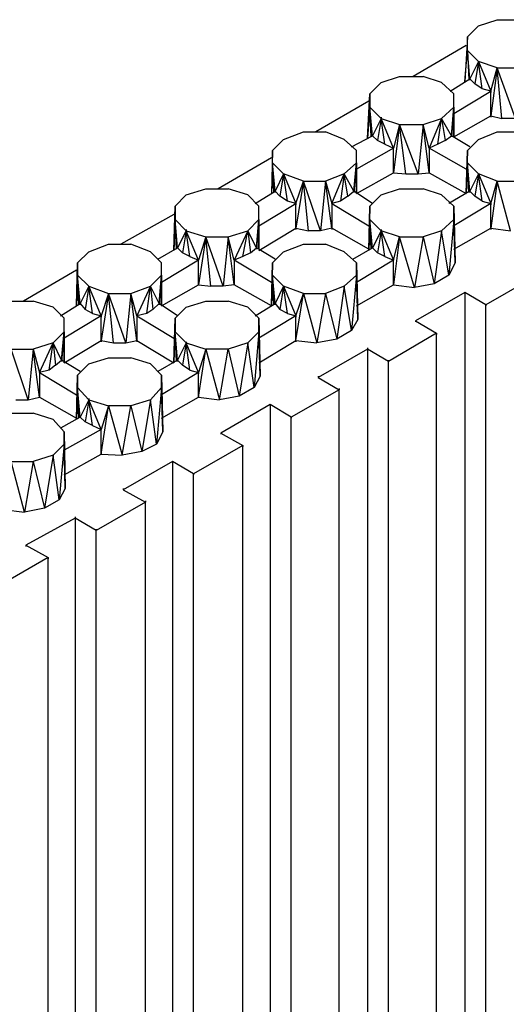
# Model space of a CAD drawing. Units: inches. Extents: x 27 to 113, y -1 to 111.
# Drawn here: x 39 to 40, y 23 to 26 of the extents above; entities that cross this region are included whole.
import ezdxf

# ---------------------------------------------------------------- set-up
doc = ezdxf.new("R2010")
doc.units = ezdxf.units.IN
doc.header["$MEASUREMENT"] = 0
doc.layers.add('drywall', color=7, linetype='Continuous')

msp = doc.modelspace()

# ---------------------------------------------------------------- linework, layer by layer
at = {"layer": 'drywall'}
for p, q in [((39.994, 25.8054), (39.9655, 25.7769)), ((39.994, 25.8054), (40.0416, 25.8213)), ((40.0416, 25.8213), (40.1017, 25.8213)), ((39.9624, 25.7548), (39.8262, 25.6756)), ((39.9655, 25.7769), (39.9592, 25.6629)), ((39.9655, 25.7421), (39.9655, 25.7769)), ((39.9592, 25.6629), (39.9655, 25.7421)), ((39.9655, 25.7421), (39.994, 25.7136)), ((39.9719, 25.6692), (39.9655, 25.7421)), ((39.9655, 25.7421), (39.9687, 25.6661)), ((39.994, 25.7136), (39.9719, 25.6692)), ((39.994, 25.7136), (39.9845, 25.6566)), ((40.0416, 25.6977), (39.994, 25.7136)), ((39.994, 25.7136), (40.0257, 25.6376)), ((40.0035, 25.6439), (39.994, 25.7136)), ((39.994, 25.7136), (39.994, 25.7104)), ((40.0416, 25.6977), (40.0257, 25.5742)), ((40.0257, 25.6376), (40.0416, 25.6977)), ((40.0891, 25.5679), (40.0416, 25.6977)), ((40.0416, 25.6977), (40.1017, 25.6977)), ((40.0542, 25.5679), (40.0416, 25.6977)), ((39.7438, 25.6597), (39.7153, 25.6312)), ((39.7438, 25.6597), (39.7913, 25.6756)), ((39.7913, 25.6756), (39.8515, 25.6756)), ((39.899, 25.6597), (39.8515, 25.6756)), ((39.9307, 25.6312), (39.899, 25.6597)), ((39.9212, 25.6376), (39.9719, 25.6692)), ((39.9719, 25.6692), (39.9845, 25.6566)), ((39.9719, 25.6692), (39.9719, 25.6661)), ((40.0035, 25.6439), (39.9845, 25.6566)), ((39.709, 25.5172), (39.7153, 25.6312)), ((39.7153, 25.6312), (39.7153, 25.5964)), ((39.9307, 25.5806), (40.0257, 25.6376)), ((39.9307, 25.5204), (39.9307, 25.6312)), ((39.9307, 25.5964), (39.9307, 25.6312)), ((40.0257, 25.6376), (40.0035, 25.6439)), ((40.0257, 25.5742), (40.0257, 25.6376)), ((40.0257, 25.6376), (40.0257, 25.6344)), ((39.7122, 25.6122), (39.576, 25.533)), ((39.7153, 25.5964), (39.709, 25.5172)), ((39.7217, 25.5235), (39.7153, 25.5964)), ((39.7153, 25.5964), (39.7438, 25.5679)), ((39.7185, 25.5204), (39.7153, 25.5964)), ((39.899, 25.5679), (39.9307, 25.5964)), ((39.9307, 25.5964), (39.9244, 25.5204)), ((39.9244, 25.5235), (39.9307, 25.5964)), ((39.9307, 25.5964), (39.9307, 25.5204)), ((39.9307, 25.5204), (39.9307, 25.5964)), ((39.7438, 25.5679), (39.7217, 25.5235)), ((39.7438, 25.5679), (39.7343, 25.5109)), ((39.7438, 25.5711), (39.7438, 25.5679)), ((39.7755, 25.4919), (39.7438, 25.5679)), ((39.7438, 25.5679), (39.7913, 25.5521)), ((39.7533, 25.5014), (39.7438, 25.5679)), ((39.8515, 25.5521), (39.899, 25.5679)), ((39.899, 25.5679), (39.8674, 25.4919)), ((39.8895, 25.5014), (39.899, 25.5679)), ((39.9244, 25.5235), (39.899, 25.5679)), ((39.899, 25.5679), (39.9085, 25.5109)), ((39.9307, 25.5204), (40.0257, 25.5742)), ((40.0257, 25.5742), (40.0542, 25.5679)), ((40.0257, 25.5742), (40.0257, 25.5711)), ((40.0891, 25.5679), (40.0542, 25.5679)), ((39.4936, 25.514), (39.5443, 25.533)), ((39.5443, 25.533), (39.6013, 25.533)), ((39.6488, 25.514), (39.6013, 25.533)), ((39.7913, 25.5521), (39.7755, 25.4285)), ((39.7913, 25.5521), (39.7755, 25.4919)), ((39.8389, 25.4254), (39.7913, 25.5521)), ((39.7913, 25.5521), (39.8515, 25.5521)), ((39.8072, 25.4254), (39.7913, 25.5521)), ((39.8515, 25.5521), (39.8389, 25.4254)), ((39.8674, 25.4919), (39.8515, 25.5521)), ((39.8674, 25.4285), (39.8515, 25.5521)), ((39.994, 25.514), (40.0416, 25.533)), ((40.0416, 25.533), (40.1017, 25.533)), ((39.4936, 25.514), (39.4651, 25.4855)), ((39.6805, 25.4855), (39.6488, 25.514)), ((39.6678, 25.495), (39.7217, 25.5235)), ((39.7217, 25.5267), (39.7217, 25.5235)), ((39.7217, 25.5235), (39.7343, 25.5109)), ((39.7533, 25.5014), (39.7343, 25.5109)), ((39.9085, 25.5109), (39.8895, 25.5014)), ((39.9085, 25.5109), (39.9244, 25.5235)), ((39.9244, 25.5267), (39.9244, 25.5235)), ((39.9719, 25.495), (39.9244, 25.5235)), ((39.994, 25.514), (39.9655, 25.4855)), ((39.4651, 25.4855), (39.462, 25.3747)), ((39.4651, 25.4539), (39.4651, 25.4855)), ((39.7755, 25.4919), (39.6805, 25.438)), ((39.6805, 25.3747), (39.6805, 25.4855)), ((39.6805, 25.4539), (39.6805, 25.4855)), ((39.7533, 25.5014), (39.7755, 25.4919)), ((39.7755, 25.495), (39.7755, 25.4919)), ((39.7755, 25.4285), (39.7755, 25.4919)), ((39.8895, 25.5014), (39.8674, 25.4919)), ((39.8674, 25.495), (39.8674, 25.4919)), ((39.8674, 25.4919), (39.8674, 25.4285)), ((39.9624, 25.438), (39.8674, 25.4919)), ((39.9655, 25.4855), (39.9624, 25.3747)), ((39.9624, 25.3747), (39.9655, 25.4855)), ((39.9655, 25.4539), (39.9655, 25.4855)), ((39.462, 25.4665), (39.3258, 25.3874)), ((39.4651, 25.4539), (39.462, 25.3747)), ((39.4715, 25.381), (39.4651, 25.4539)), ((39.4651, 25.4539), (39.4936, 25.4254)), ((39.4683, 25.3779), (39.4651, 25.4539)), ((39.6488, 25.4254), (39.6805, 25.4539)), ((39.6805, 25.4539), (39.6742, 25.3779)), ((39.6742, 25.381), (39.6805, 25.4539)), ((39.6805, 25.4539), (39.6805, 25.3747)), ((39.6805, 25.3747), (39.6805, 25.4539)), ((39.9655, 25.4539), (39.9624, 25.3747)), ((39.9719, 25.381), (39.9655, 25.4539)), ((39.9655, 25.4539), (39.994, 25.4254)), ((39.9687, 25.3779), (39.9655, 25.4539)), ((39.6805, 25.3747), (39.7755, 25.4285)), ((39.7755, 25.4317), (39.7755, 25.4285)), ((39.7755, 25.4285), (39.8072, 25.4254)), ((39.8389, 25.4254), (39.8674, 25.4285)), ((39.8674, 25.4317), (39.8674, 25.4285)), ((39.8674, 25.4285), (39.9624, 25.3747)), ((40.637, 25.4507), (40.0131, 25.0896)), ((39.4936, 25.4254), (39.4715, 25.381)), ((39.4936, 25.4254), (39.4841, 25.3684)), ((39.5443, 25.4064), (39.4936, 25.4254)), ((39.4936, 25.4254), (39.5253, 25.3494)), ((39.5031, 25.3557), (39.4936, 25.4254)), ((39.4936, 25.4254), (39.4936, 25.4222)), ((39.5443, 25.4064), (39.5253, 25.286)), ((39.5253, 25.3494), (39.5443, 25.4064)), ((39.5886, 25.2797), (39.5443, 25.4064)), ((39.5443, 25.4064), (39.6013, 25.4064)), ((39.557, 25.2797), (39.5443, 25.4064)), ((39.6013, 25.4064), (39.5886, 25.2797)), ((39.6488, 25.4254), (39.6013, 25.4064)), ((39.6013, 25.4064), (39.6171, 25.3494)), ((39.6171, 25.286), (39.6013, 25.4064)), ((39.6171, 25.3494), (39.6488, 25.4254)), ((39.6488, 25.4254), (39.6393, 25.3557)), ((39.6742, 25.381), (39.6488, 25.4254)), ((39.6583, 25.3684), (39.6488, 25.4254)), ((39.8072, 25.4254), (39.8389, 25.4254)), ((39.994, 25.4254), (39.9719, 25.381)), ((39.994, 25.4254), (39.9845, 25.3684)), ((40.0416, 25.4064), (39.994, 25.4254)), ((39.994, 25.4254), (40.0257, 25.3494)), ((40.0035, 25.3557), (39.994, 25.4254)), ((39.994, 25.4254), (39.994, 25.4222)), ((40.0416, 25.4064), (40.0257, 25.286)), ((40.0257, 25.3494), (40.0416, 25.4064)), ((40.0416, 25.4064), (40.1017, 25.4064)), ((40.0764, 25.2797), (40.0416, 25.4064)), ((39.2434, 25.3715), (39.2941, 25.3874)), ((39.2941, 25.3874), (39.3511, 25.3874)), ((39.4018, 25.3715), (39.3511, 25.3874)), ((39.4208, 25.3494), (39.4715, 25.381)), ((39.4715, 25.381), (39.4841, 25.3684)), ((39.4715, 25.381), (39.4715, 25.3779)), ((39.6583, 25.3684), (39.6742, 25.381)), ((39.7217, 25.3494), (39.6742, 25.381)), ((39.6742, 25.381), (39.6742, 25.3779)), ((39.7438, 25.3715), (39.7913, 25.3874)), ((39.7913, 25.3874), (39.8515, 25.3874)), ((39.899, 25.3715), (39.8515, 25.3874)), ((39.9719, 25.381), (39.918, 25.3494)), ((39.9845, 25.3684), (39.9719, 25.381)), ((39.9719, 25.381), (39.9719, 25.3779)), ((39.2434, 25.3715), (39.2149, 25.343)), ((39.4303, 25.343), (39.4018, 25.3715)), ((39.5031, 25.3557), (39.4841, 25.3684)), ((39.5253, 25.3494), (39.5031, 25.3557)), ((39.6393, 25.3557), (39.6171, 25.3494)), ((39.6583, 25.3684), (39.6393, 25.3557)), ((39.7438, 25.3715), (39.7153, 25.343)), ((39.9307, 25.343), (39.899, 25.3715)), ((40.0035, 25.3557), (39.9845, 25.3684)), ((40.0035, 25.3557), (40.0257, 25.3494)), ((39.2117, 25.229), (39.2149, 25.343)), ((39.2149, 25.343), (39.2149, 25.3082)), ((39.4303, 25.2923), (39.5253, 25.3494)), ((39.4303, 25.2322), (39.4303, 25.343)), ((39.4303, 25.3082), (39.4303, 25.343)), ((39.5253, 25.286), (39.5253, 25.3494)), ((39.5253, 25.3494), (39.5253, 25.3462)), ((39.6171, 25.3494), (39.7122, 25.2923)), ((39.6171, 25.3494), (39.6171, 25.286)), ((39.6171, 25.3494), (39.6171, 25.3462)), ((39.7153, 25.343), (39.7122, 25.229)), ((39.7122, 25.229), (39.7153, 25.343)), ((39.7153, 25.3082), (39.7153, 25.343)), ((40.0257, 25.3494), (39.9307, 25.2923)), ((39.9307, 25.343), (39.9339, 25.1973)), ((39.9307, 25.3082), (39.9307, 25.343)), ((40.0257, 25.286), (40.0257, 25.3494)), ((40.0257, 25.3494), (40.0257, 25.3462)), ((39.2117, 25.3208), (39.0756, 25.2448)), ((39.2149, 25.3082), (39.2117, 25.229)), ((39.2212, 25.2353), (39.2149, 25.3082)), ((39.2149, 25.3082), (39.2434, 25.2797)), ((39.2181, 25.2322), (39.2149, 25.3082)), ((39.4018, 25.2797), (39.4303, 25.3082)), ((39.4303, 25.3082), (39.4239, 25.2322)), ((39.4239, 25.2353), (39.4303, 25.3082)), ((39.4303, 25.3082), (39.4303, 25.2322)), ((39.4303, 25.2322), (39.4303, 25.3082)), ((39.7153, 25.3082), (39.7122, 25.229)), ((39.7217, 25.2353), (39.7153, 25.3082)), ((39.7153, 25.3082), (39.7438, 25.2797)), ((39.7185, 25.2322), (39.7153, 25.3082)), ((39.899, 25.2797), (39.9307, 25.3082)), ((39.9307, 25.3082), (39.918, 25.1657)), ((39.9339, 25.1973), (39.9307, 25.3082)), ((39.2434, 25.2797), (39.2212, 25.2353)), ((39.2434, 25.2797), (39.2339, 25.2227)), ((39.2434, 25.2828), (39.2434, 25.2797)), ((39.2751, 25.2037), (39.2434, 25.2797)), ((39.2434, 25.2797), (39.2941, 25.2638)), ((39.2529, 25.2132), (39.2434, 25.2797)), ((39.3511, 25.2638), (39.4018, 25.2797)), ((39.4018, 25.2797), (39.3669, 25.2037)), ((39.3891, 25.2132), (39.4018, 25.2797)), ((39.4239, 25.2353), (39.4018, 25.2797)), ((39.4018, 25.2797), (39.4081, 25.2227)), ((39.4303, 25.229), (39.5253, 25.286)), ((39.5253, 25.286), (39.557, 25.2797)), ((39.5253, 25.286), (39.5253, 25.2828)), ((39.5886, 25.2797), (39.557, 25.2797)), ((39.6171, 25.286), (39.5886, 25.2797)), ((39.7122, 25.2322), (39.6171, 25.286)), ((39.6171, 25.286), (39.6171, 25.2828)), ((39.7438, 25.2797), (39.7217, 25.2353)), ((39.7438, 25.2797), (39.7343, 25.2227)), ((39.7438, 25.2828), (39.7438, 25.2797)), ((39.7913, 25.2638), (39.7438, 25.2797)), ((39.7438, 25.2797), (39.7755, 25.2037)), ((39.7533, 25.2132), (39.7438, 25.2797)), ((39.899, 25.2797), (39.8515, 25.2638)), ((39.899, 25.2797), (39.88, 25.1435)), ((39.918, 25.1657), (39.899, 25.2797)), ((39.9307, 25.2322), (40.0257, 25.286)), ((40.0257, 25.286), (40.0764, 25.2797)), ((40.0257, 25.286), (40.0257, 25.2828)), ((39.2941, 25.2638), (39.2751, 25.1403)), ((39.2941, 25.2638), (39.2751, 25.2037)), ((39.3384, 25.1371), (39.2941, 25.2638)), ((39.2941, 25.2638), (39.3511, 25.2638)), ((39.3068, 25.1371), (39.2941, 25.2638)), ((39.3511, 25.2638), (39.3384, 25.1371)), ((39.3669, 25.2037), (39.3511, 25.2638)), ((39.3669, 25.1403), (39.3511, 25.2638)), ((39.7913, 25.2638), (39.7755, 25.1403)), ((39.7755, 25.2037), (39.7913, 25.2638)), ((39.7913, 25.2638), (39.8515, 25.2638)), ((39.8294, 25.134), (39.7913, 25.2638)), ((39.8515, 25.2638), (39.8294, 25.134)), ((39.8515, 25.2638), (39.88, 25.1435)), ((38.9932, 25.2258), (38.9647, 25.1973)), ((38.9932, 25.2258), (39.0439, 25.2448)), ((39.0439, 25.2448), (39.1009, 25.2448)), ((39.1516, 25.2258), (39.1009, 25.2448)), ((39.1801, 25.1973), (39.1516, 25.2258)), ((39.1706, 25.2068), (39.2212, 25.2353)), ((39.2212, 25.2385), (39.2212, 25.2353)), ((39.2212, 25.2353), (39.2339, 25.2227)), ((39.4081, 25.2227), (39.4239, 25.2353)), ((39.4239, 25.2385), (39.4239, 25.2353)), ((39.4715, 25.2068), (39.4239, 25.2353)), ((39.4936, 25.2258), (39.4651, 25.1973)), ((39.4936, 25.2258), (39.5443, 25.2448)), ((39.5443, 25.2448), (39.6013, 25.2448)), ((39.6488, 25.2258), (39.6013, 25.2448)), ((39.6805, 25.1973), (39.6488, 25.2258)), ((39.671, 25.2068), (39.7217, 25.2353)), ((39.7217, 25.2385), (39.7217, 25.2353)), ((39.7217, 25.2353), (39.7343, 25.2227)), ((39.2751, 25.2037), (39.1801, 25.1466)), ((39.2529, 25.2132), (39.2339, 25.2227)), ((39.2529, 25.2132), (39.2751, 25.2037)), ((39.2751, 25.2068), (39.2751, 25.2037)), ((39.2751, 25.1403), (39.2751, 25.2037)), ((39.3891, 25.2132), (39.3669, 25.2037)), ((39.3669, 25.2068), (39.3669, 25.2037)), ((39.3669, 25.2037), (39.3669, 25.1403)), ((39.462, 25.1466), (39.3669, 25.2037)), ((39.4081, 25.2227), (39.3891, 25.2132)), ((39.7755, 25.2037), (39.6805, 25.1466)), ((39.7533, 25.2132), (39.7343, 25.2227)), ((39.7533, 25.2132), (39.7755, 25.2037)), ((39.7755, 25.2068), (39.7755, 25.2037)), ((39.7755, 25.1403), (39.7755, 25.2037)), ((38.9615, 25.1783), (38.8253, 25.0991)), ((38.9615, 25.0865), (38.9647, 25.1973)), ((38.9647, 25.1973), (38.9647, 25.1657)), ((39.1801, 25.0865), (39.1801, 25.1973)), ((39.1801, 25.1657), (39.1801, 25.1973)), ((39.4651, 25.1973), (39.462, 25.0865)), ((39.462, 25.0865), (39.4651, 25.1973)), ((39.4651, 25.1657), (39.4651, 25.1973)), ((39.6805, 25.1973), (39.6837, 25.0516)), ((39.6805, 25.1657), (39.6805, 25.1973)), ((39.9339, 25.1973), (39.918, 25.1657)), ((38.9647, 25.1657), (38.9615, 25.0865)), ((38.971, 25.0928), (38.9647, 25.1657)), ((38.9647, 25.1657), (38.9932, 25.1371)), ((38.9679, 25.0896), (38.9647, 25.1657)), ((39.1516, 25.1371), (39.1801, 25.1657)), ((39.1801, 25.1657), (39.1737, 25.0896)), ((39.1737, 25.0928), (39.1801, 25.1657)), ((39.1801, 25.1657), (39.1801, 25.0865)), ((39.1801, 25.0865), (39.1801, 25.1657)), ((39.4651, 25.1657), (39.462, 25.0865)), ((39.4715, 25.0928), (39.4651, 25.1657)), ((39.4651, 25.1657), (39.4936, 25.1371)), ((39.4683, 25.0896), (39.4651, 25.1657)), ((39.6488, 25.1371), (39.6805, 25.1657)), ((39.6805, 25.1657), (39.6678, 25.0231)), ((39.6837, 25.0516), (39.6805, 25.1657)), ((39.918, 25.1657), (39.88, 25.1435)), ((38.9932, 25.1371), (38.971, 25.0928)), ((38.9932, 25.1371), (38.9837, 25.077)), ((39.0249, 25.0611), (38.9932, 25.1371)), ((38.9932, 25.1371), (39.0439, 25.1181)), ((39.0027, 25.0675), (38.9932, 25.1371)), ((38.9932, 25.1371), (38.9932, 25.134)), ((39.1009, 25.1181), (39.1516, 25.1371)), ((39.1516, 25.1371), (39.1167, 25.0611)), ((39.1421, 25.0675), (39.1516, 25.1371)), ((39.1737, 25.0928), (39.1516, 25.1371)), ((39.1516, 25.1371), (39.1579, 25.077)), ((39.1801, 25.0865), (39.2751, 25.1403)), ((39.2751, 25.1435), (39.2751, 25.1403)), ((39.2751, 25.1403), (39.3068, 25.1371)), ((39.3384, 25.1371), (39.3068, 25.1371)), ((39.3669, 25.1403), (39.3384, 25.1371)), ((39.3669, 25.1435), (39.3669, 25.1403)), ((39.462, 25.0865), (39.3669, 25.1403)), ((39.4936, 25.1371), (39.4715, 25.0928)), ((39.4936, 25.1371), (39.4841, 25.077)), ((39.5443, 25.1181), (39.4936, 25.1371)), ((39.4936, 25.1371), (39.5253, 25.0611)), ((39.5031, 25.0675), (39.4936, 25.1371)), ((39.4936, 25.1371), (39.4936, 25.134)), ((39.6488, 25.1371), (39.6013, 25.1181)), ((39.6488, 25.1371), (39.6298, 25.001)), ((39.6678, 25.0231), (39.6488, 25.1371)), ((39.6805, 25.0865), (39.7755, 25.1403)), ((39.7755, 25.1435), (39.7755, 25.1403)), ((39.7755, 25.1403), (39.8294, 25.134)), ((39.88, 25.1435), (39.8294, 25.134)), ((38.7937, 25.0991), (38.8507, 25.0991)), ((38.9014, 25.0833), (38.8507, 25.0991)), ((39.0439, 25.1181), (39.0249, 24.9978)), ((39.0439, 25.1181), (39.0249, 25.0611)), ((39.0882, 24.9915), (39.0439, 25.1181)), ((39.0439, 25.1181), (39.1009, 25.1181)), ((39.0565, 24.9915), (39.0439, 25.1181)), ((39.1009, 25.1181), (39.0882, 24.9915)), ((39.1167, 25.0611), (39.1009, 25.1181)), ((39.1167, 24.9978), (39.1009, 25.1181)), ((39.2434, 25.0833), (39.2941, 25.0991)), ((39.2941, 25.0991), (39.3511, 25.0991)), ((39.4018, 25.0833), (39.3511, 25.0991)), ((39.5253, 24.9978), (39.5443, 25.1181)), ((39.5253, 25.0611), (39.5443, 25.1181)), ((39.5443, 25.1181), (39.6013, 25.1181)), ((39.5443, 25.1181), (39.5791, 24.9915)), ((39.6013, 25.1181), (39.5791, 24.9915)), ((39.6013, 25.1181), (39.6298, 25.001)), ((39.9592, 25.1213), (39.8325, 25.0485)), ((40.0131, 25.0896), (39.9592, 25.1213)), ((39.9592, 25.1213), (39.9592, 22.2328)), ((39.9592, 25.1213), (39.9592, 25.1181)), ((38.9299, 25.0548), (38.9014, 25.0833)), ((38.9204, 25.0611), (38.971, 25.0928)), ((38.971, 25.0928), (38.9837, 25.077)), ((38.971, 25.0928), (38.971, 25.0896)), ((39.0027, 25.0675), (38.9837, 25.077)), ((39.1579, 25.077), (39.1421, 25.0675)), ((39.1579, 25.077), (39.1737, 25.0928)), ((39.2212, 25.0611), (39.1737, 25.0928)), ((39.1737, 25.0928), (39.1737, 25.0896)), ((39.2434, 25.0833), (39.2149, 25.0548)), ((39.4303, 25.0548), (39.4018, 25.0833)), ((39.4208, 25.0611), (39.4715, 25.0928)), ((39.4715, 25.0928), (39.4841, 25.077)), ((39.4715, 25.0928), (39.4715, 25.0896)), ((39.5031, 25.0675), (39.4841, 25.077)), ((40.0131, 22.1061), (40.0131, 25.0896)), ((40.0131, 25.0896), (40.0131, 25.0865)), ((39.0249, 25.0611), (38.9299, 25.0041)), ((38.9299, 24.9408), (38.9299, 25.0548)), ((38.9299, 25.02), (38.9299, 25.0548)), ((39.0027, 25.0675), (39.0249, 25.0611)), ((39.0249, 24.9978), (39.0249, 25.0611)), ((39.0249, 25.0611), (39.0249, 25.058)), ((39.1421, 25.0675), (39.1167, 25.0611)), ((39.1167, 25.0611), (39.1167, 24.9978)), ((39.1167, 25.0611), (39.2117, 25.0041)), ((39.1167, 25.0611), (39.1167, 25.058)), ((39.2149, 25.0548), (39.2117, 24.9408)), ((39.2117, 24.9408), (39.2149, 25.0548)), ((39.2149, 25.0548), (39.2149, 25.02)), ((39.5253, 25.0611), (39.4303, 25.0041)), ((39.4303, 25.0548), (39.4334, 24.9059)), ((39.4303, 25.02), (39.4303, 25.0548)), ((39.5031, 25.0675), (39.5253, 25.0611)), ((39.5253, 24.9978), (39.5253, 25.0611)), ((39.5253, 25.0611), (39.5253, 25.058)), ((39.6837, 25.0516), (39.6678, 25.0231)), ((39.8325, 25.0485), (39.8864, 25.0168)), ((39.8325, 25.0485), (39.8325, 25.0453)), ((39.6678, 25.0231), (39.6298, 25.001)), ((38.9014, 24.9915), (38.9299, 25.02)), ((38.9299, 25.02), (38.9235, 24.9439)), ((38.9235, 24.9471), (38.9299, 25.02)), ((38.9299, 25.02), (38.9299, 24.9408)), ((38.9299, 24.9408), (38.9299, 25.02)), ((38.9299, 24.9408), (39.0249, 24.9978)), ((39.0249, 24.9978), (39.0565, 24.9915)), ((39.0249, 24.9978), (39.0249, 24.9946)), ((39.0882, 24.9915), (39.1167, 24.9978)), ((39.1167, 24.9978), (39.2117, 24.9408)), ((39.1167, 24.9978), (39.1167, 24.9946)), ((39.2117, 24.9408), (39.2149, 25.02)), ((39.2212, 24.9471), (39.2149, 25.02)), ((39.2149, 25.02), (39.2434, 24.9915)), ((39.2181, 24.9439), (39.2149, 25.02)), ((39.4018, 24.9915), (39.4303, 25.02)), ((39.4303, 25.02), (39.4176, 24.8774)), ((39.4334, 24.9059), (39.4303, 25.02)), ((39.4303, 24.9408), (39.5253, 24.9978)), ((39.5253, 24.9978), (39.5791, 24.9915)), ((39.5253, 24.9978), (39.5253, 24.9946)), ((39.6298, 25.001), (39.5791, 24.9915)), ((39.8864, 25.0168), (39.7628, 24.9439)), ((39.8864, 22.2708), (39.8864, 25.0168)), ((39.8864, 25.0168), (39.8864, 25.0136)), ((38.838, 24.8458), (38.7937, 24.9756)), ((38.7937, 24.9756), (38.8507, 24.9756)), ((38.8507, 24.9756), (38.838, 24.8458)), ((38.9014, 24.9915), (38.8507, 24.9756)), ((38.8507, 24.9756), (38.8665, 24.9154)), ((38.8665, 24.8521), (38.8507, 24.9756)), ((38.8665, 24.9154), (38.9014, 24.9915)), ((38.8919, 24.9218), (38.9014, 24.9915)), ((38.9235, 24.9471), (38.9014, 24.9915)), ((38.9014, 24.9915), (38.9077, 24.9344)), ((39.0565, 24.9915), (39.0882, 24.9915)), ((39.2434, 24.9915), (39.2212, 24.9471)), ((39.2434, 24.9915), (39.2339, 24.9344)), ((39.2434, 24.9946), (39.2434, 24.9915)), ((39.2751, 24.9154), (39.2434, 24.9915)), ((39.2434, 24.9915), (39.2941, 24.9756)), ((39.2529, 24.9218), (39.2434, 24.9915)), ((39.2751, 24.8521), (39.2941, 24.9756)), ((39.2941, 24.9756), (39.2751, 24.9154)), ((39.3511, 24.9756), (39.2941, 24.9756)), ((39.2941, 24.9756), (39.3289, 24.8458)), ((39.3289, 24.8458), (39.3511, 24.9756)), ((39.4018, 24.9915), (39.3511, 24.9756)), ((39.3511, 24.9756), (39.3796, 24.8553)), ((39.4018, 24.9915), (39.3796, 24.8553)), ((39.4176, 24.8774), (39.4018, 24.9915)), ((39.709, 24.9756), (39.5823, 24.9028)), ((39.709, 24.9788), (39.709, 24.9756)), ((39.7628, 24.9439), (39.709, 24.9756)), ((39.709, 24.9756), (39.709, 22.3753)), ((38.9077, 24.9344), (38.9235, 24.9471)), ((38.971, 24.9186), (38.9235, 24.9471)), ((38.9235, 24.9471), (38.9235, 24.9439)), ((38.9932, 24.9376), (39.0439, 24.9534)), ((39.0439, 24.9534), (39.1009, 24.9534)), ((39.1516, 24.9376), (39.1009, 24.9534)), ((39.2212, 24.9471), (39.1706, 24.9186)), ((39.2339, 24.9344), (39.2212, 24.9471)), ((39.2212, 24.9471), (39.2212, 24.9439)), ((39.7628, 24.9471), (39.7628, 24.9439)), ((38.8919, 24.9218), (38.8665, 24.9154)), ((38.9077, 24.9344), (38.8919, 24.9218)), ((38.9932, 24.9376), (38.9647, 24.9091)), ((39.1801, 24.9091), (39.1516, 24.9376)), ((39.2529, 24.9218), (39.2339, 24.9344)), ((39.2529, 24.9218), (39.2751, 24.9154)), ((39.7628, 22.2201), (39.7628, 24.9439)), ((38.8665, 24.9154), (38.8665, 24.8521)), ((38.8665, 24.9154), (38.9615, 24.8584)), ((38.8665, 24.9154), (38.8665, 24.9123)), ((38.9647, 24.9091), (38.9615, 24.7951)), ((38.9615, 24.7951), (38.9647, 24.9091)), ((38.9647, 24.9091), (38.9647, 24.8774)), ((39.2751, 24.9154), (39.1801, 24.8584)), ((39.1801, 24.9091), (39.1832, 24.7634)), ((39.1801, 24.8774), (39.1801, 24.9091)), ((39.2751, 24.8521), (39.2751, 24.9154)), ((39.2751, 24.9154), (39.2751, 24.9123)), ((39.4334, 24.9059), (39.4176, 24.8774)), ((39.5823, 24.9059), (39.5823, 24.9028)), ((39.5823, 24.9028), (39.6362, 24.8711)), ((38.9647, 24.8774), (38.9615, 24.7951)), ((38.971, 24.8014), (38.9647, 24.8774)), ((38.9647, 24.8774), (38.9932, 24.8458)), ((38.9679, 24.7983), (38.9647, 24.8774)), ((39.1516, 24.8458), (39.1801, 24.8774)), ((39.1801, 24.8774), (39.1674, 24.7317)), ((39.1832, 24.7634), (39.1801, 24.8774)), ((39.4176, 24.8774), (39.3796, 24.8553)), ((39.6362, 24.8711), (39.5126, 24.8014)), ((39.6362, 24.8743), (39.6362, 24.8711)), ((39.6362, 22.3912), (39.6362, 24.8711)), ((38.8063, 24.8458), (38.838, 24.8458)), ((38.838, 24.8458), (38.8665, 24.8521)), ((38.8665, 24.8553), (38.8665, 24.8521)), ((38.8665, 24.8521), (38.9615, 24.7983)), ((38.9932, 24.8458), (38.971, 24.8014)), ((38.9932, 24.8458), (38.9837, 24.7888)), ((38.9932, 24.8489), (38.9932, 24.8458)), ((39.0249, 24.7697), (38.9932, 24.8458)), ((38.9932, 24.8458), (39.0439, 24.8299)), ((39.0027, 24.7793), (38.9932, 24.8458)), ((39.1516, 24.8458), (39.1009, 24.8299)), ((39.1516, 24.8458), (39.1294, 24.7127)), ((39.1674, 24.7317), (39.1516, 24.8458)), ((39.1801, 24.7983), (39.2751, 24.8521)), ((39.2751, 24.8553), (39.2751, 24.8521)), ((39.2751, 24.8521), (39.3289, 24.8458)), ((39.3796, 24.8553), (39.3289, 24.8458)), ((39.0249, 24.7064), (39.0439, 24.8299)), ((39.0439, 24.8299), (39.0249, 24.7697)), ((39.1009, 24.8299), (39.0439, 24.8299)), ((39.0439, 24.8299), (39.0787, 24.7032)), ((39.0787, 24.7032), (39.1009, 24.8299)), ((39.1009, 24.8299), (39.1294, 24.7127)), ((39.4588, 24.8331), (39.3321, 24.7602)), ((39.5126, 24.8014), (39.4588, 24.8331)), ((39.4588, 24.8331), (39.4588, 22.521)), ((39.4588, 24.8331), (39.4588, 24.8299)), ((38.7937, 24.8109), (38.8507, 24.8109)), ((38.9014, 24.7951), (38.8507, 24.8109)), ((38.9299, 24.7634), (38.9014, 24.7951)), ((38.971, 24.8014), (38.9204, 24.7729)), ((38.971, 24.8046), (38.971, 24.8014)), ((38.9837, 24.7888), (38.971, 24.8014)), ((39.5126, 22.4893), (39.5126, 24.8014)), ((39.5126, 24.8014), (39.5126, 24.7983)), ((39.0249, 24.7697), (38.9299, 24.7159)), ((39.0027, 24.7793), (38.9837, 24.7888)), ((39.0027, 24.7793), (39.0249, 24.7697)), ((39.0249, 24.7729), (39.0249, 24.7697)), ((39.0249, 24.7064), (39.0249, 24.7697)), ((38.9299, 24.7634), (38.933, 24.6177)), ((38.9299, 24.7317), (38.9299, 24.7634)), ((39.1832, 24.7634), (39.1674, 24.7317)), ((39.3321, 24.7602), (39.3891, 24.7286)), ((39.3321, 24.7602), (39.3321, 24.7571)), ((38.9014, 24.7032), (38.9299, 24.7317)), ((38.9299, 24.7317), (38.9172, 24.5892)), ((38.933, 24.6177), (38.9299, 24.7317)), ((39.1674, 24.7317), (39.1294, 24.7127)), ((39.3891, 24.7286), (39.2624, 24.6557)), ((39.3891, 22.5622), (39.3891, 24.7286)), ((39.3891, 24.7286), (39.3891, 24.7254)), ((38.9014, 24.7032), (38.8507, 24.6874)), ((38.9014, 24.7032), (38.8792, 24.567)), ((38.9172, 24.5892), (38.9014, 24.7032)), ((38.9299, 24.6526), (39.0249, 24.7064)), ((39.0249, 24.7096), (39.0249, 24.7064)), ((39.0249, 24.7064), (39.0787, 24.7032)), ((39.1294, 24.7127), (39.0787, 24.7032)), ((38.7937, 24.6874), (38.8507, 24.6874)), ((38.8285, 24.5575), (38.7937, 24.6874)), ((38.8507, 24.6874), (38.8285, 24.5575)), ((38.8507, 24.6874), (38.8792, 24.567)), ((39.2086, 24.6874), (39.0819, 24.6146)), ((39.2624, 24.6557), (39.2086, 24.6874)), ((39.2086, 24.6874), (39.2086, 22.4988)), ((39.2086, 24.6874), (39.2086, 24.6842)), ((39.2624, 22.635), (39.2624, 24.6557)), ((39.2624, 24.6557), (39.2624, 24.6526)), ((38.933, 24.6177), (38.9172, 24.5892)), ((39.0819, 24.6177), (39.0819, 24.6146)), ((39.0819, 24.6146), (39.1389, 24.5829)), ((38.8792, 24.567), (38.8285, 24.5575)), ((38.9172, 24.5892), (38.8792, 24.567)), ((39.1389, 24.5829), (39.0122, 24.51)), ((39.1389, 24.586), (39.1389, 24.5829)), ((39.1389, 22.54), (39.1389, 24.5829)), ((38.7747, 24.5639), (38.8285, 24.5575)), ((38.9584, 24.5417), (38.8317, 24.472)), ((38.9584, 24.5449), (38.9584, 24.5417)), ((39.0122, 24.51), (38.9584, 24.5417)), ((38.9584, 24.5417), (38.9584, 22.8092)), ((39.0122, 24.5132), (39.0122, 24.51)), ((39.0122, 22.7776), (39.0122, 24.51)), ((38.8317, 24.472), (38.8887, 24.4404)), ((38.8317, 24.472), (38.8317, 24.4689)), ((38.8887, 24.4404), (38.2616, 24.0793)), ((38.8887, 22.8504), (38.8887, 24.4404)), ((38.8887, 24.4404), (38.8887, 24.4372))]:
    msp.add_line(p, q, dxfattribs=at)

doc.saveas('drawing.dxf')
